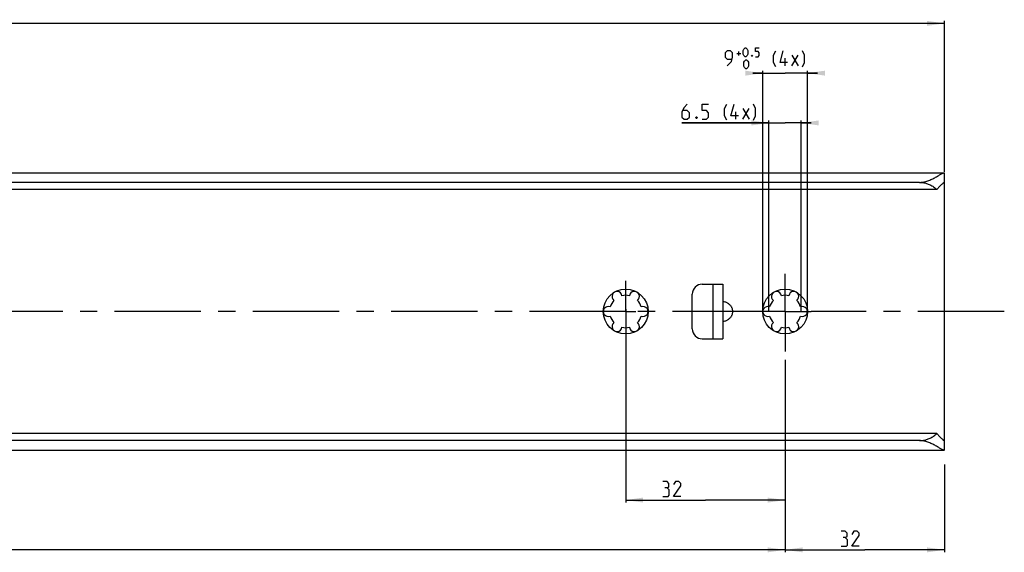
# Model space of a CAD drawing. Extents: x 0 to 1048, y 0 to 594.
# Drawn here: x 464 to 662, y 237 to 344 of the extents above; entities that cross this region are included whole.
import ezdxf

# ---------------------------------------------------------------- set-up
doc = ezdxf.new("R2010")
doc.units = 0
doc.header["$LTSCALE"] = 46.255
doc.linetypes.add('CENTER', pattern=[0.6, 0.375, -0.075, 0.075, -0.075])
doc.layers.get('0').update_dxf_attribs({"linetype": 'CONTINUOUS'})
doc.layers.add('DEFAULT_1', color=7, linetype='CENTER')
doc.styles.get("Standard").update_dxf_attribs({"font": 'txt', "width": 0.8})
doc.dimstyles.new('DIMSTYLE_1', dxfattribs={"dimtxt": 3, "dimasz": 3.5, "dimexe": 0.18, "dimexo": 0.0625, "dimgap": 0.09, "dimtad": 1, "dimdec": 3, "dimtxsty": 'STANDARD', "dimcen": 0.09, "dimclrt": 5, "dimazin": 3, "dimtp": 0.2, "dimtm": 0.2, "dimtfac": 1, "dimtdec": 3, "dimtofl": 0, "dimtmove": 0, "dimatfit": 3, "dimtolj": 1})
doc.dimstyles.new('DIMSTYLE_2', dxfattribs={"dimtxt": 3, "dimasz": 3.5, "dimexe": 0.18, "dimexo": 0.0625, "dimgap": 0.09, "dimtad": 1, "dimdec": 3, "dimtxsty": 'STANDARD', "dimcen": 0.09, "dimclrt": 5, "dimazin": 3, "dimtp": 0.3, "dimtm": 0.3, "dimtfac": 1, "dimtdec": 3, "dimtofl": 0, "dimtmove": 0, "dimatfit": 3, "dimtolj": 1})
doc.dimstyles.new('DIMSTYLE_7', dxfattribs={"dimtxt": 3, "dimasz": 3.5, "dimexe": 0.18, "dimexo": 0.0625, "dimgap": 0.09, "dimtad": 1, "dimdec": 3, "dimtxsty": 'STANDARD', "dimcen": 0.09, "dimclrt": 5, "dimazin": 3, "dimtp": 0.5, "dimtfac": 1, "dimtdec": 3, "dimtofl": 0, "dimtmove": 0, "dimatfit": 3, "dimtolj": 1})
doc.dimstyles.new('DIMSTYLE_8', dxfattribs={"dimtxt": 3, "dimasz": 3.5, "dimexe": 0.18, "dimexo": 0.0625, "dimgap": 0.09, "dimtad": 1, "dimdec": 3, "dimtxsty": 'STANDARD', "dimcen": 0.09, "dimclrt": 5, "dimazin": 3, "dimtol": 1, "dimtp": 0.5, "dimtfac": 0.6, "dimtdec": 3, "dimtofl": 0, "dimtmove": 0, "dimatfit": 3, "dimtolj": 1})

# ---------------------------------------------------------------- blocks, each defined once
blk = doc.blocks.new('*D11')
at = {"color": 2, "linetype": 'CONTINUOUS'}
for p, q in [((100, 313.06), (100, 343.4)), ((100, 342.9), (375, 342.9)), ((650, 342.9), (375, 342.9)), ((650, 313.04), (650, 343.4))]:
    blk.add_line(p, q, dxfattribs=at)
for points in [[(103.5, 343.4), (100, 342.9), (103.5, 342.4)], [(646.5, 342.4), (650, 342.9), (646.5, 343.4)]]:
    blk.add_solid(points, dxfattribs=at)
blk = doc.blocks.new('*D13')
at = {"color": 2, "linetype": 'CONTINUOUS'}
for p, q in [((614.75, 322.9), (597.27, 322.9)), ((597.27, 322.9), (618, 322.9)), ((614.75, 285), (614.75, 323.4)), ((623.25, 322.9), (618, 322.9)), ((621.25, 285), (621.25, 323.4)), ((621.25, 322.9), (623.25, 322.9))]:
    blk.add_line(p, q, dxfattribs=at)
for points in [[(611.25, 322.4), (614.75, 322.9), (611.25, 323.4)], [(624.75, 323.4), (621.25, 322.9), (624.75, 322.4)]]:
    blk.add_solid(points, dxfattribs=at)
blk = doc.blocks.new('*D14')
at = {"color": 2, "linetype": 'CONTINUOUS'}
for p, q in [((613.5, 332.9), (611.5, 332.9)), ((611.5, 332.9), (618, 332.9)), ((613.5, 285), (613.5, 333.4)), ((624.5, 332.9), (618, 332.9)), ((622.5, 285), (622.5, 333.4)), ((622.5, 332.9), (624.5, 332.9))]:
    blk.add_line(p, q, dxfattribs=at)
for points in [[(610, 332.4), (613.5, 332.9), (610, 333.4)], [(626, 333.4), (622.5, 332.9), (626, 332.4)]]:
    blk.add_solid(points, dxfattribs=at)
blk = doc.blocks.new('*D15')
at = {"color": 2, "linetype": 'CONTINUOUS'}
for p, q in [((618, 275.31), (618, 236.6)), ((650, 254.28), (650, 236.6)), ((618, 237.1), (634, 237.1)), ((650, 237.1), (634, 237.1))]:
    blk.add_line(p, q, dxfattribs=at)
for points in [[(621.5, 237.6), (618, 237.1), (621.5, 236.6)], [(646.5, 236.6), (650, 237.1), (646.5, 237.6)]]:
    blk.add_solid(points, dxfattribs=at)
blk = doc.blocks.new('*D16')
at = {"color": 2, "linetype": 'CONTINUOUS'}
for p, q in [((586, 285.49), (586, 246.6)), ((586, 247.1), (602, 247.1)), ((618, 247.1), (602, 247.1)), ((618, 248.82), (618, 246.6))]:
    blk.add_line(p, q, dxfattribs=at)
for points in [[(589.5, 247.6), (586, 247.1), (589.5, 246.6)], [(614.5, 246.6), (618, 247.1), (614.5, 247.6)]]:
    blk.add_solid(points, dxfattribs=at)
blk = doc.blocks.new('*D17')
at = {"color": 2, "linetype": 'CONTINUOUS'}
for p, q in [((298, 285), (298, 236.6)), ((618, 239.38), (618, 236.6)), ((298, 237.1), (458, 237.1)), ((618, 237.1), (458, 237.1))]:
    blk.add_line(p, q, dxfattribs=at)
for points in [[(301.5, 237.6), (298, 237.1), (301.5, 236.6)], [(614.5, 236.6), (618, 237.1), (614.5, 237.6)]]:
    blk.add_solid(points, dxfattribs=at)

msp = doc.modelspace()

# ---------------------------------------------------------------- linework, layer by layer
at = {"color": 5, "linetype": 'CONTINUOUS'}
for p, q in [((608.32, 336.8426), (609.0915, 336.8426)), ((608.7057, 336.4569), (608.7057, 337.2284)), ((619.3343, 334.3998), (620.62, 336.5426)), ((619.3343, 336.5426), (620.62, 334.3998)), ((617.9772, 334.3998), (617.9772, 335.8998)), ((608.1321, 323.6498), (608.1321, 325.1498)), ((609.4893, 323.6498), (610.775, 325.7926)), ((609.4893, 325.7926), (610.775, 323.6498))]:
    msp.add_line(p, q, dxfattribs=at)
at = {"color": 7, "linetype": 'CONTINUOUS'}
for p, q in [((100, 312.9), (649.9339, 312.9)), ((650, 257.1586), (650, 312.8414)), ((645, 310.9455), (100, 310.9455)), ((648.4621, 309.5), (100, 309.5)), ((601.37, 290.5), (605.5, 290.5)), ((603.5, 290.5), (603.5, 279.5)), ((605.5, 290.5), (605.5, 279.5)), ((599.37, 281.5), (599.37, 288.5)), ((601.37, 279.5), (605.5, 279.5)), ((648.4621, 260.5), (100, 260.5)), ((645, 259.0545), (100, 259.0545)), ((100, 257.1), (649.9339, 257.1))]:
    msp.add_line(p, q, dxfattribs=at)
at = {"color": 5, "linetype": 'CONTINUOUS'}
for points in [[(609.6058, 336.7141), (609.6058, 337.4855), (609.7343, 337.7426), (609.9915, 337.9998), (610.12, 337.9998), (610.3772, 337.7426), (610.5057, 337.4855), (610.5057, 336.7141), (610.3772, 336.4569), (610.12, 336.1998), (609.9915, 336.1998), (609.7343, 336.4569), (609.6058, 336.7141)], [(612.0486, 336.1998), (612.5629, 336.1998), (612.82, 336.4569), (612.82, 336.9712), (612.5629, 337.2284), (612.0486, 337.2284), (612.0486, 337.9998), (612.82, 337.9998)], [(606.3914, 334.3998), (607.2486, 335.2569), (607.4629, 336.1141), (607.4629, 336.9712), (607.0343, 337.3998), (606.3914, 337.3998), (605.9629, 336.9712), (605.9629, 336.1141), (606.3914, 335.6855), (607.32, 335.6855)], [(611.4058, 336.4998), (611.4486, 336.4141), (611.4486, 336.3712), (611.4058, 336.2855), (611.32, 336.2855), (611.2772, 336.3712), (611.2772, 336.4141), (611.32, 336.4998), (611.4058, 336.4998)], [(616.12, 334.1855), (615.6915, 335.0426), (615.6915, 336.5426), (616.12, 337.3998)], [(618.4772, 335.0426), (616.9772, 335.0426), (617.6201, 337.3998)], [(621.4772, 334.1855), (621.9057, 335.0426), (621.9057, 336.5426), (621.4772, 337.3998)], [(609.7343, 334.3141), (609.7343, 335.0855), (609.8629, 335.3426), (610.12, 335.5998), (610.2486, 335.5998), (610.5057, 335.3426), (610.6343, 335.0855), (610.6343, 334.3141), (610.5057, 334.0569), (610.2486, 333.7998), (610.12, 333.7998), (609.8629, 334.0569), (609.7343, 334.3141)], [(598.3464, 326.6498), (597.7035, 326.0069), (597.275, 325.1498), (597.275, 324.0784), (597.7035, 323.6498), (598.3464, 323.6498), (598.775, 324.0784), (598.775, 324.9355), (598.3464, 325.3641), (597.4178, 325.3641)], [(601.3464, 323.6498), (602.2036, 323.6498), (602.6321, 324.0784), (602.6321, 324.9355), (602.2036, 325.3641), (601.3464, 325.3641), (601.3464, 326.6498), (602.6321, 326.6498)], [(606.275, 323.4355), (605.8464, 324.2926), (605.8464, 325.7926), (606.275, 326.6498)], [(608.6321, 324.2926), (607.1321, 324.2926), (607.775, 326.6498)], [(611.6321, 323.4355), (612.0607, 324.2926), (612.0607, 325.7926), (611.6321, 326.6498)], [(600.275, 324.1498), (600.3464, 324.0069), (600.3464, 323.9355), (600.275, 323.7926), (600.1321, 323.7926), (600.0607, 323.9355), (600.0607, 324.0069), (600.1321, 324.1498), (600.275, 324.1498)], [(594.2997, 249.5645), (594.6568, 249.7788), (594.6568, 250.4216), (594.2997, 250.8502), (593.4425, 250.8502)], [(593.4425, 247.8502), (594.514, 247.8502), (594.7283, 248.0645), (594.7283, 249.1359), (594.2997, 249.5645), (593.8711, 249.5645)], [(597.0854, 247.8502), (595.5854, 247.8502), (597.0854, 249.9931), (597.0854, 250.4216), (596.6568, 250.8502), (596.0139, 250.8502), (595.5854, 250.2074)], [(630.0805, 239.5645), (630.4376, 239.7788), (630.4376, 240.4217), (630.0805, 240.8502), (629.2233, 240.8502)], [(629.2233, 237.8502), (630.2947, 237.8502), (630.5091, 238.0645), (630.5091, 239.1359), (630.0805, 239.5645), (629.6519, 239.5645)], [(632.8662, 237.8502), (631.3662, 237.8502), (632.8662, 239.9931), (632.8662, 240.4217), (632.4376, 240.8502), (631.7948, 240.8502), (631.3662, 240.2074)]]:
    msp.add_lwpolyline(points, dxfattribs=at)
at = {"color": 7, "linetype": 'CONTINUOUS'}
for centre in [(586, 285), (618, 285)]:
    msp.add_circle(centre, 4.5, dxfattribs=at)
for centre, radius, start, end in [((584.25, 288.0311), 1, 7.422759, 232.577241), ((587.75, 288.0311), 1, 307.422759, 172.577241), ((601.37, 288.5), 2, 90, 180), ((616.25, 288.0311), 1, 7.422759, 232.577241), ((619.75, 288.0311), 1, 307.422759, 172.577241), ((586, 285), 3.25, 136.505754, 163.494246), ((586, 285), 3.25, 76.505754, 103.494246), ((586, 285), 3.25, 16.505754, 43.494246), ((618, 285), 3.25, 136.505754, 163.494246), ((618, 285), 3.25, 76.505754, 103.494246), ((618, 285), 3.25, 16.505754, 43.494246), ((582.5, 285), 1, 67.422759, 292.577241), ((589.5, 285), 1, 247.422759, 112.577241), ((614.5, 285), 1, 67.422759, 292.577241), ((621.5, 285), 1, 247.422759, 112.577241), ((586, 285), 3.25, 196.505754, 223.494246), ((584.25, 281.9689), 1, 127.422759, 352.577241), ((587.75, 281.9689), 1, 187.422759, 52.577241), ((586, 285), 3.25, 316.505754, 343.494246), ((618, 285), 3.25, 196.505754, 223.494246), ((616.25, 281.9689), 1, 127.422759, 352.577241), ((619.75, 281.9689), 1, 187.422759, 52.577241), ((618, 285), 3.25, 316.505754, 343.494246), ((586, 285), 3.25, 256.505754, 283.494246), ((601.37, 281.5), 2, 180, 270), ((618, 285), 3.25, 256.505754, 283.494246)]:
    msp.add_arc(centre, radius, start, end, dxfattribs=at)
for points, start_tangent, end_tangent in [([(645, 310.9455), (645.3423, 310.9594), (645.7013, 311.0034), (646.0729, 311.0794), (646.4558, 311.1879), (646.8478, 311.3277), (647.2453, 311.4953), (647.6422, 311.6847), (648.0281, 311.8861), (648.3933, 312.0887), (648.7253, 312.2797), (649.0138, 312.448), (649.2599, 312.5903), (649.4659, 312.7055), (649.6345, 312.7934), (649.7689, 312.8549), (649.8713, 312.8903), (649.9356, 312.9002)], (5.37055418, 0), (5.52063675, -0.14117963)), ([(649.9356, 312.9002), (649.9433, 312.8998), (649.9859, 312.8835), (650, 312.8414)], (0.10021486, -0.0025628), (0, -0.09749044)), ([(645, 310.9455), (645.347, 310.933), (645.6946, 310.8952), (646.043, 310.8314), (646.3926, 310.7402), (646.7432, 310.6199), (647.094, 310.4684), (647.4439, 310.2833), (647.7907, 310.0619), (648.1314, 309.8016), (648.4621, 309.5)], (3.84877217, 0), (2.72660961, -2.71636655)), ([(649.9356, 310.9102), (649.9122, 310.9075), (649.841, 310.8809), (649.7481, 310.825), (649.6335, 310.7395), (649.4945, 310.6218), (649.33, 310.4693), (649.1415, 310.2813), (648.9304, 310.0563), (648.7013, 309.7949), (648.4621, 309.5)], (-2.11084909, -0.02093666), (-1.26178623, -1.62664103)), ([(650, 310.8173), (649.9906, 310.875), (649.9618, 310.9052), (649.9356, 310.9102)], (0, 0.1270431), (-0.13026401, -0.00129204)), ([(605.5, 283.0174), (605.7954, 283.0688), (606.0778, 283.1522), (606.3417, 283.2647), (606.5828, 283.4027), (606.7981, 283.5625), (606.9854, 283.74), (607.1438, 283.9316), (607.2728, 284.1339), (607.3726, 284.3442), (607.4436, 284.56), (607.4859, 284.7792), (607.5, 285), (607.4859, 285.2208), (607.4436, 285.44), (607.3726, 285.6558), (607.2728, 285.8661), (607.1438, 286.0684), (606.9854, 286.26), (606.7981, 286.4375), (606.5828, 286.5973), (606.3417, 286.7353), (606.0778, 286.8478), (605.7954, 286.9312), (605.5, 286.9826)], (6.1156515, 0.70576493), (-6.1156515, 0.70576493)), ([(645, 259.0545), (645.347, 259.067), (645.6946, 259.1048), (646.043, 259.1686), (646.3926, 259.2598), (646.7432, 259.3801), (647.094, 259.5316), (647.4439, 259.7167), (647.7907, 259.9381), (648.1314, 260.1984), (648.4621, 260.5)], (3.84877211, 0), (2.72660956, 2.71636651)), ([(649.9356, 257.0998), (649.8714, 257.1097), (649.769, 257.1451), (649.6345, 257.2066), (649.466, 257.2945), (649.2601, 257.4096), (649.014, 257.5519), (648.7257, 257.7201), (648.3937, 257.9111), (648.0284, 258.1137), (647.6423, 258.3152), (647.2453, 258.5047), (646.8477, 258.6724), (646.4556, 258.8121), (646.0728, 258.9206), (645.7013, 258.9966), (645.3423, 259.0406), (645, 259.0545)], (-5.52037658, -0.14120781), (-5.37055443, 0)), ([(648.4621, 260.5), (648.7012, 260.2051), (648.9304, 259.9437), (649.1415, 259.7187), (649.3301, 259.5307), (649.4945, 259.3782), (649.6335, 259.2605), (649.7482, 259.175), (649.8411, 259.1191), (649.9122, 259.0925), (649.9356, 259.0898)], (1.26178722, -1.62664231), (2.11089839, -0.02091105)), ([(649.9356, 259.0898), (649.9618, 259.0948), (649.9906, 259.125), (650, 259.1827)], (0.13026594, -0.00129044), (0, 0.12704211)), ([(650, 257.1586), (649.9859, 257.1165), (649.9433, 257.1002), (649.9356, 257.0998)], (0, -0.09749086), (-0.10021056, -0.00256332))]:
    msp.add_spline(points, degree=3, dxfattribs=dict(at, start_tangent=start_tangent, end_tangent=end_tangent))
at = {"layer": 'DEFAULT_1', "color": 2, "linetype": 'CENTER'}
for p, q in [((618, 291.1956), (618, 292.562)), ((586, 285), (586, 291.1956)), ((618, 285), (618, 291.1956)), ((583.9999, 285), (300.0001, 285)), ((586, 285), (583.9999, 285)), ((586, 285), (588.0001, 285)), ((586, 285), (586, 279.7805)), ((612.75, 285), (588.0001, 285)), ((615.9999, 285), (612.75, 285)), ((618, 285), (615.9999, 285)), ((618, 285), (620.0001, 285)), ((618, 285), (618, 279.3415)), ((620.0001, 285), (623.25, 285)), ((662, 285), (623.25, 285)), ((618, 279.3415), (618, 276.9769))]:
    msp.add_line(p, q, dxfattribs=at)

# ---------------------------------------------------------------- dimensions: what is measured, and where the dimension line sits
at = {"color": 2, "linetype": 'CONTINUOUS'}
for base, p1, p2, dimstyle, picture, middle in [((100, 342.8998), (650, 313.0417), (100, 313.0625), 'DIMSTYLE_2', '*D11', (369.938, 343.6498)), ((298, 237.1002), (618, 239.3798), (298, 285), 'DIMSTYLE_1', '*D17', (439.9196, 237.8502)), ((586, 247.1002), (618, 248.8186), (586, 285.4872), 'DIMSTYLE_1', '*D16', (593.4425, 247.8502))]:
    dim = msp.add_linear_dim(base=base, p1=p1, p2=p2, angle=180, dimstyle=dimstyle, dxfattribs=at)
    dim.commit()
    dim.dimension.update_dxf_attribs({"geometry": picture, "text_midpoint": middle, "dimtype": 160})
for base, p1, p2, dimstyle, picture, middle in [((613.5, 332.8998), (622.5, 285), (613.5, 285), 'DIMSTYLE_8', '*D14', (613.3343, 334.3998)), ((614.75, 322.8998), (621.25, 285), (614.75, 285), 'DIMSTYLE_7', '*D13', (603.4893, 323.6498))]:
    dim = msp.add_linear_dim(base=base, p1=p1, p2=p2, angle=180, text='<> (4x)', dimstyle=dimstyle, dxfattribs=at)
    dim.commit()
    dim.dimension.update_dxf_attribs({"geometry": picture, "text_midpoint": middle, "dimtype": 160})
dim = msp.add_linear_dim(base=(650, 237.1002), p1=(618, 275.312), p2=(650, 254.2847), dimstyle='DIMSTYLE_1', dxfattribs=at)
dim.commit()
dim.dimension.update_dxf_attribs({"geometry": '*D15', "text_midpoint": (629.2233, 237.8502), "dimtype": 160})

doc.saveas('drawing.dxf')
